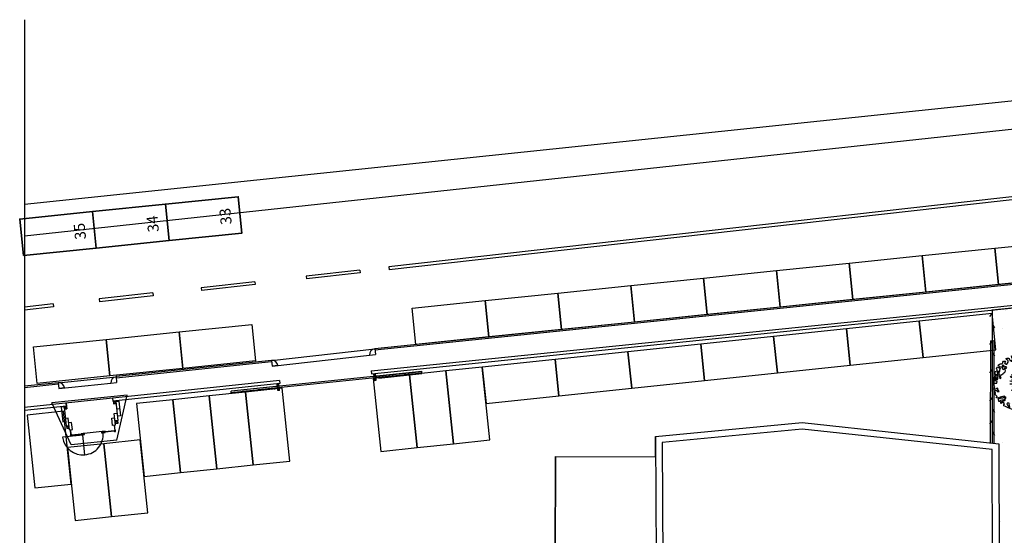
# Model space of a CAD drawing. Units: inches. Extents: x -33601 to 431565, y -122317 to 328286.
# Drawn here: x 186659 to 253891, y 185968 to 221170 of the extents above; entities that cross this region are included whole.
import ezdxf

# ---------------------------------------------------------------- set-up
doc = ezdxf.new("R2010")
doc.units = ezdxf.units.IN
doc.header["$MEASUREMENT"] = 0
doc.layers.add('__NO_PLOT', color=30, linetype='Continuous', plot=False)
doc.layers.add('PROG_PARCHEGGI_PUB', color=32, linetype='Continuous', lineweight=35)
for name, color, linetype in [('PROG_PARCHEGGI_TESTO', 7, 'Continuous'), ('SDF_PARCHEGGI_DIP', 222, 'Continuous'), ('SDF_PARCHEGGI_PUB', 32, 'Continuous'), ('SDF_PARCHEGGI_RIS', 120, 'Continuous'), ('SDF_PLANIVOLUMETRICO', 8, 'Continuous'), ('SDF_VERDE', 86, 'Continuous'), ('SDF_VERDE_ALBERI', 108, 'Continuous')]:
    doc.layers.add(name, color=color, linetype=linetype)
doc.styles.get("Standard").update_dxf_attribs({"font": 'arial.ttf'})

# ---------------------------------------------------------------- blocks, each defined once
blk = doc.blocks.new('Simboli_Albero5')
at = {"linetype": 'Continuous'}
for points in [[(-1.162, 1.276), (-1.121, 1.346), (-0.991, 1.34), (-1.013, 1.285), (-1.044, 1.235), (-1.011, 1.158), (-0.949, 1.138), (-0.886, 1.142), (-0.84, 1.198), (-0.816, 1.27), (-0.808, 1.344), (-0.817, 1.397), (-0.875, 1.426), (-0.908, 1.455), (-0.932, 1.527), (-0.872, 1.539), (-0.771, 1.548), (-0.728, 1.514), (-0.718, 1.461), (-0.673, 1.372), (-0.599, 1.389), (-0.509, 1.434), (-0.49, 1.496), (-0.549, 1.581), (-0.58, 1.699), (-0.499, 1.669), (-0.405, 1.652), (-0.302, 1.63), (-0.167, 1.634), (-0.015, 1.708), (0.103, 1.738), (0.151, 1.714), (0.153, 1.659), (0.223, 1.641), (0.367, 1.665), (0.502, 1.717), (0.516, 1.625), (0.525, 1.596), (0.638, 1.593), (0.711, 1.617), (0.787, 1.53), (0.903, 1.544), (0.936, 1.515), (0.919, 1.445), (0.878, 1.448), (0.758, 1.424), (0.789, 1.379), (0.885, 1.33), (0.94, 1.308), (1.012, 1.308), (1.007, 1.37), (0.991, 1.421), (1.022, 1.471), (1.09, 1.461), (1.139, 1.333), (1.122, 1.264), (1.206, 1.203), (1.211, 1.213), (1.281, 1.268), (1.365, 1.255), (1.396, 1.185), (1.376, 1.123), (1.331, 1.116), (1.266, 1.143), (1.28, 1.051), (1.315, 0.967), (1.347, 0.969), (1.388, 0.967), (1.422, 1.082), (1.465, 1.096), (1.496, 1.05), (1.546, 0.995), (1.548, 0.915), (1.596, 0.891), (1.668, 0.866), (1.714, 0.849), (1.692, 0.77), (1.672, 0.732), (1.79, 0.666), (1.696, 0.587), (1.786, 0.481), (1.835, 0.529), (1.887, 0.418), (1.8, 0.342), (1.75, 0.349), (1.809, 0.265), (1.838, 0.202), (1.936, 0.194), (1.936, 0.05), (1.875, 0.038), (1.751, 0.125), (1.583, 0.126), (1.489, 0.192), (1.362, 0.238), (1.302, 0.226), (1.376, 0.123), (1.434, 0.142), (1.491, 0.088), (1.539, 0.04), (1.493, -0.015), (1.439, -0.121), (1.497, -0.174), (1.567, -0.143), (1.584, -0.073), (1.603, -0.059), (1.668, -0.038), (1.702, -0.019), (1.803, -0.058), (1.848, -0.051), (1.918, -0.068), (1.971, -0.131), (1.901, -0.186), (1.819, -0.204), (1.84, -0.293), (1.818, -0.349), (1.781, -0.433), (1.841, -0.469), (1.865, -0.493), (1.889, -0.589), (1.802, -0.594), (1.775, -0.659), (1.751, -0.803), (1.81, -0.863), (1.726, -0.971), (1.646, -0.949), (1.526, -0.972), (1.45, -0.861), (1.327, -0.805), (1.296, -0.735), (1.224, -0.735), (1.275, -0.79), (1.259, -0.939), (1.372, -0.967), (1.386, -1.01), (1.442, -1.032), (1.501, -1.068), (1.605, -1.066), (1.605, -1.114), (1.539, -1.208), (1.541, -1.335), (1.454, -1.316), (1.394, -1.375), (1.317, -1.433), (1.242, -1.497), (1.112, -1.468), (1.074, -1.424), (0.961, -1.325), (0.955, -1.207), (0.91, -1.118), (0.844, -1.235), (0.865, -1.324), (0.903, -1.44), (0.973, -1.481), (1.054, -1.511), (1.157, -1.533), (1.167, -1.586), (1.133, -1.629), (1.06, -1.725), (0.898, -1.938), (0.909, -1.75), (0.822, -1.803), (0.817, -1.884), (0.733, -1.8), (0.682, -1.888), (0.629, -1.922), (0.588, -1.823), (0.544, -1.957), (0.408, -1.834), (0.471, -1.709), (0.353, -1.74), (0.362, -1.817), (0.415, -1.88), (0.349, -1.997), (0.4, -2.077), (0.335, -2.074), (0.277, -2.069), (0.234, -1.939), (0.138, -2.059), (-0.004, -2.065), (-0.124, -2.04), (-0.165, -1.99), (-0.112, -1.908), (-0.09, -1.853), (-0.089, -1.805), (-0.094, -1.766), (-0.019, -1.726), (0.012, -1.676), (0.039, -1.611), (0.027, -1.575), (-0.006, -1.546), (-0.102, -1.497), (-0.196, -1.504), (-0.312, -1.518), (-0.41, -1.558), (-0.36, -1.589), (-0.331, -1.628), (-0.272, -1.688), (-0.291, -1.775), (-0.263, -1.862), (-0.222, -1.888), (-0.227, -1.946), (-0.292, -1.943), (-0.362, -1.95), (-0.485, -1.966), (-0.576, -1.932), (-0.701, -1.893), (-0.683, -1.799), (-0.719, -1.739), (-0.721, -1.66), (-0.733, -1.623), (-0.732, -1.527), (-0.831, -1.495), (-0.903, -1.567), (-0.858, -1.656), (-0.801, -1.71), (-0.775, -1.813), (-0.765, -1.866), (-0.864, -1.834), (-0.986, -1.754), (-1.096, -1.71), (-1.103, -1.641), (-1.052, -1.576), (-1.098, -1.511), (-1.138, -1.484), (-1.22, -1.503), (-1.314, -1.558), (-1.314, -1.438), (-1.172, -1.383), (-1.092, -1.357), (-0.996, -1.285), (-1.058, -1.266), (-1.166, -1.325), (-1.234, -1.315), (-1.33, -1.339), (-1.4, -1.418), (-1.448, -1.418), (-1.446, -1.353), (-1.498, -1.29), (-1.438, -1.23), (-1.433, -1.22), (-1.283, -1.164), (-1.166, -1.157), (-1.026, -1.071), (-1.035, -1.042), (-1.16, -1.075), (-1.252, -1.089), (-1.353, -1.122), (-1.461, -1.158), (-1.526, -1.179), (-1.62, -1.138), (-1.564, -1.063), (-1.641, -0.977), (-1.684, -0.943), (-1.664, -0.832), (-1.743, -0.786), (-1.74, -0.721), (-1.697, -0.659), (-1.608, -0.662), (-1.524, -0.722), (-1.522, -0.754), (-1.43, -0.74), (-1.463, -0.662), (-1.502, -0.595), (-1.516, -0.528), (-1.525, -0.499), (-1.59, -0.52), (-1.646, -0.57), (-1.682, -0.582), (-1.826, -0.581), (-1.831, -0.543), (-1.814, -0.497), (-1.729, -0.461), (-1.719, -0.418), (-1.765, -0.329), (-1.822, -0.3), (-1.817, -0.194), (-1.706, -0.166), (-1.569, -0.169), (-1.563, -0.039), (-1.626, -0.02), (-1.695, -0.002), (-1.792, -0.002), (-1.825, 0.075), (-1.814, 0.239), (-1.708, 0.281), (-1.611, 0.401), (-1.695, 0.438), (-1.697, 0.541), (-1.67, 0.63), (-1.564, 0.673), (-1.552, 0.757), (-1.597, 0.846), (-1.534, 0.922), (-1.417, 0.881), (-1.347, 0.84), (-1.393, 0.737), (-1.406, 0.652), (-1.435, 0.547), (-1.448, 0.463), (-1.352, 0.39), (-1.253, 0.406), (-1.145, 0.49), (-1.106, 0.543), (-1.033, 0.59), (-0.99, 0.677), (-1.001, 0.761), (-1.078, 0.8), (-1.136, 0.757), (-1.174, 0.8), (-1.183, 0.853), (-1.166, 0.923), (-1.219, 0.938), (-1.294, 0.921), (-1.335, 0.924), (-1.371, 0.936), (-1.437, 1.018), (-1.481, 1.004), (-1.463, 1.098), (-1.405, 1.141), (-1.321, 1.152), (-1.256, 1.149), (-1.208, 1.173), (-1.172, 1.233)], [(-0.389, 1.385), (-0.435, 1.45), (-0.507, 1.403), (-0.592, 1.343), (-0.536, 1.321), (-0.5, 1.357), (-0.455, 1.316), (-0.409, 1.299)], [(-0.211, 1.499), (-0.215, 1.586), (-0.328, 1.589), (-0.398, 1.582), (-0.432, 1.539), (-0.362, 1.522), (-0.363, 1.474), (-0.322, 1.447), (-0.269, 1.481)], [(-0.2, 1.319), (-0.25, 1.423), (-0.317, 1.409), (-0.342, 1.337), (-0.342, 1.289), (-0.304, 1.269), (-0.287, 1.291)], [(-1.084, 0.99), (-1.158, 1.069), (-1.211, 1.036), (-1.123, 0.961)], [(-0.935, 0.95), (-1.027, 0.961), (-1.061, 0.845), (-0.977, 0.833), (-0.904, 0.881)], [(0.851, 0.919), (0.842, 0.996), (0.78, 1.064), (0.712, 1.05), (0.686, 1.009), (0.683, 0.968), (0.675, 0.894), (0.721, 0.876), (0.764, 0.891), (0.803, 0.871)], [(0.858, 1.156), (0.944, 1.171), (0.938, 1.23), (0.898, 1.305), (0.809, 1.284), (0.777, 1.209), (0.748, 1.152), (0.772, 1.104), (0.841, 1.086)], [(1.073, 1.024), (1.116, 1.086), (1.095, 1.151), (1.035, 1.139), (0.96, 1.099), (0.934, 1.082), (0.897, 1.022), (0.931, 0.969), (0.964, 0.964), (1.015, 1.005), (1.018, 1.046)], [(-1.647, 0.069), (-1.641, 0.199), (-1.735, 0.193), (-1.712, 0.12), (-1.705, 0.051), (-1.657, 0.026)], [(-1.541, 0.088), (-1.497, 0.174), (-1.547, 0.254), (-1.593, 0.271), (-1.589, 0.185), (-1.601, 0.1)], [(-1.499, 0.374), (-1.513, 0.441), (-1.566, 0.456), (-1.566, 0.336), (-1.499, 0.326)], [(-1.507, 0.523), (-1.439, 0.633), (-1.519, 0.631), (-1.548, 0.574), (-1.563, 0.521)], [(-1.388, 0.306), (-1.42, 0.256), (-1.382, 0.188), (-1.334, 0.164), (-1.293, 0.233), (-1.352, 0.318)], [(-0.986, -1.218), (-0.942, -1.132), (-0.997, -1.11), (-1.057, -1.146), (-1.05, -1.191)], [(0.606, -1.241), (0.671, -1.172), (0.587, -1.135), (0.515, -1.135), (0.515, -1.207), (0.539, -1.255)], [(0.83, -1.144), (0.85, -1.081), (0.829, -0.992), (0.761, -1.055), (0.701, -1.018), (0.624, -1.099), (0.708, -1.136), (0.763, -1.134), (0.804, -1.112)], [(0.764, -1.309), (0.822, -1.315), (0.767, -1.22), (0.685, -1.263), (0.63, -1.314), (0.661, -1.383), (0.728, -1.393), (0.764, -1.358)], [(1.299, -1.231), (1.273, -1.151), (1.205, -1.189), (1.166, -1.29), (1.25, -1.278), (1.265, -1.226)], [(1.452, -1.236), (1.47, -1.119), (1.386, -1.13), (1.378, -1.181), (1.344, -1.224), (1.38, -1.284)], [(1.681, -0.858), (1.686, -0.752), (1.592, -0.759), (1.57, -0.838), (1.606, -0.874), (1.666, -0.886)], [(0.984, -1.541), (0.895, -1.539), (0.905, -1.592), (0.866, -1.644), (0.955, -1.647)]]:
    blk.add_lwpolyline(points, close=True, dxfattribs=at)
for points in [[(-0.675, -0.011), (-0.527, -0.031), (-0.514, -0.006), (-0.528, 0.089)], [(-0.293, -0.02), (-0.264, -0.141), (-0.188, -0.13), (-0.12, -0.118), (-0.092, -0.099), (-0.077, -0.08), (-0.068, -0.067), (-0.072, -0.023), (-0.154, 0.156), (-0.223, 0.188), (-0.377, 0.183), (-0.505, 0.186), (-0.584, 0.218), (-0.653, 0.313)], [(-0.638, 0.318), (-0.572, 0.243), (-0.516, 0.22), (-0.52, 0.305), (-0.56, 0.429)], [(-0.535, 0.434), (-0.503, 0.307), (-0.489, 0.222), (-0.378, 0.22), (-0.291, 0.225), (-0.235, 0.233), (-0.193, 0.233), (-0.283, 0.413), (-0.429, 0.555)], [(-0.51, 0.095), (-0.496, -0.021), (-0.504, -0.037), (-0.437, -0.16), (-0.286, -0.145), (-0.31, -0.022)], [(-0.419, 0.575), (-0.27, 0.435), (-0.164, 0.552), (-0.086, 0.557), (0.064, 0.603)], [(0.078, 0.583), (-0.064, 0.544), (-0.135, 0.527), (-0.155, 0.517), (-0.21, 0.441), (-0.231, 0.41), (-0.138, 0.223), (-0.04, 0.049), (0, 0), (0.02, -0.007), (0.071, 0.003), (0.159, 0.104), (0.247, 0.191), (0.232, 0.499), (0.151, 0.642)], [(0.694, -0.017), (0.533, 0.002), (0.375, 0.012), (0.324, 0.092), (0.3, 0.139), (0.196, 0.023), (0.181, -0.006), (0.158, -0.041), (0.154, -0.101), (0.165, -0.115), (0.255, -0.168), (0.345, -0.235), (0.42, -0.262), (0.481, -0.27), (0.628, -0.246), (0.775, -0.211), (0.834, -0.202)], [(0.173, 0.659), (0.259, 0.512), (0.409, 0.592)], [(0.421, 0.565), (0.268, 0.487), (0.271, 0.371), (0.286, 0.221), (0.402, 0.307), (0.472, 0.44)], [(0.743, 0.14), (0.673, 0.217), (0.496, 0.241), (0.414, 0.249), (0.385, 0.233), (0.338, 0.197), (0.314, 0.175), (0.391, 0.035), (0.526, 0.024), (0.707, -0.003)], [(0.484, 0.413), (0.42, 0.296), (0.674, 0.234), (0.818, 0.33)], [(0.84, 0.306), (0.693, 0.227), (0.756, 0.141)], [(-0.665, -0.207), (-0.558, -0.21), (-0.454, -0.18), (-0.532, -0.047), (-0.682, -0.03)], [(-0.538, -0.417), (-0.268, -0.191), (-0.275, -0.179), (-0.555, -0.23), (-0.681, -0.223)], [(-0.33, -0.979), (-0.262, -0.894), (-0.239, -0.825), (-0.215, -0.783), (-0.243, -0.668), (-0.272, -0.653), (-0.415, -0.614), (-0.589, -0.661)], [(-0.585, -0.642), (-0.411, -0.585), (-0.272, -0.619), (-0.168, -0.496), (-0.138, -0.41), (-0.09, -0.315), (-0.052, -0.261), (-0.047, -0.236), (-0.065, -0.231), (-0.069, -0.167), (-0.083, -0.158), (-0.216, -0.17), (-0.525, -0.426)], [(0.005, -0.711), (-0.102, -0.508), (-0.121, -0.504), (-0.158, -0.547), (-0.196, -0.611), (-0.225, -0.648), (-0.221, -0.692), (-0.19, -0.778), (-0.073, -0.922)], [(0.135, -0.593), (0.258, -0.494), (0.289, -0.377), (0.29, -0.318), (0.283, -0.276), (0.251, -0.231), (0.198, -0.217), (0.188, -0.207), (0.17, -0.203), (0.14, -0.24), (0.094, -0.255), (0.046, -0.257), (0.015, -0.267), (-0.01, -0.265), (-0.028, -0.295), (-0.084, -0.375), (-0.101, -0.429), (-0.112, -0.457), (0.012, -0.709)], [(0.375, -0.693), (0.258, -0.515), (0.142, -0.611)], [(0.579, -0.792), (0.476, -0.591), (0.513, -0.441), (0.42, -0.317), (0.356, -0.3), (0.326, -0.292), (0.285, -0.461), (0.279, -0.515), (0.402, -0.702)], [(0.842, -0.227), (0.771, -0.24), (0.631, -0.265), (0.469, -0.308), (0.539, -0.436), (0.732, -0.542)], [(0.727, -0.561), (0.545, -0.465), (0.496, -0.602), (0.601, -0.795)], [(-0.077, -0.923), (-0.192, -0.792), (-0.224, -0.82), (-0.248, -0.904), (-0.324, -0.987)]]:
    blk.add_lwpolyline(points, dxfattribs=at)

msp = doc.modelspace()

# ---------------------------------------------------------------- hatches: boundary and pattern name
at = {"layer": 'SDF_VERDE'}
h = msp.add_hatch(dxfattribs=at)
h.set_pattern_fill('AR-SAND', color=256, scale=100, angle=0.04647759, style=0)
h.set_pattern_definition([(37.5465, (-72584, 419958.4), (-163.973, 4894), [0, -3860.8, 0, -4318, 0, -4127.5]), (7.5465, (-72584, 419958.4), (4489.42, 7171.895), [0, -2082.8, 0, -3479.8, 0, -1333.5]), (327.5465, (-75708, 419956), (7909.91, 20.79), [0, -1270, 0, -4572, 0, -5969]), (317.5465, (-75708, 419956), (7633.75, 2235.49), [0, -635, 0, -2997.2, 0, -3429])])
h.paths.add_polyline_path([(265772.0116, 176687.4882), (272011.6559, 176605.5491), (271758.0258, 157291.6714), (269397.8291, 157285.5735), (269888.728, 155370.1058), (276076.9252, 155375.1256), (277913.6978, 159783.7583), (277877.9224, 203886.3048), (253068.9486, 201338.7586), (253067.1245, 199247.5579), (253094.4697, 199250.3658), (253067.0964, 199215.375), (253061.0302, 192261.0717), (253506.314, 192212.9029), (253535.6216, 184049.1464), (240156.7745, 182641.5434), (233860.901, 183352.5556), (233876.9601, 170826.4198), (233884.3333, 170826.4258), (233884.3536, 170801.4191), (240176.0473, 170806.5228), (240188.5076, 155446.0404), (264040.0075, 155465.3884), (264040.4693, 155365.3618), (267365.173, 155368.0587), (268023.8361, 157282.0237), (265517.0937, 157275.5472)])

# ---------------------------------------------------------------- linework, layer by layer
at = {"layer": '__NO_PLOT'}
msp.add_lwpolyline([(186980.8484, 221170.3795), (186980.8484, -122316.7726)], dxfattribs=at)
at = {"layer": 'PROG_PARCHEGGI_PUB'}
for points in [[(191888.2449, 205578.7222), (191632.8399, 208065.6416), (196606.6787, 208576.4517), (196862.0838, 206089.5323)], [(196862.0838, 206089.5323), (196606.6787, 208576.4517), (201580.5176, 209087.2618), (201835.9226, 206600.3424)], [(186914.4061, 205067.9121), (186659.001, 207554.8315), (191632.8399, 208065.6416), (191888.2449, 205578.7222)]]:
    msp.add_lwpolyline(points, close=True, dxfattribs=at)
at = {"layer": 'SDF_PARCHEGGI_DIP', "ltscale": 0.1}
for points in [[(200124.673, 190514.9087), (202610.9777, 190776.2299), (202088.3354, 195748.8393), (199602.0306, 195487.5182)], [(202610.9777, 190776.2299), (205097.2824, 191037.551), (204574.6401, 196010.1605), (202088.3354, 195748.8393)], [(195152.0635, 189992.2664), (197638.3682, 190253.5875), (197115.7259, 195226.197), (194629.4212, 194964.8759)], [(197638.3682, 190253.5875), (200124.673, 190514.9087), (199602.0306, 195487.5182), (197115.7259, 195226.197)], [(187693.1493, 189208.3029), (190179.454, 189469.6241), (189656.8117, 194442.2335), (187170.507, 194180.9124)], [(192927.0799, 187244.6405), (195413.3846, 187505.9616), (194890.7423, 192478.5711), (192404.4376, 192217.25)], [(190440.7752, 186983.3193), (192927.0799, 187244.6405), (192404.4376, 192217.25), (189918.1328, 191955.9288)]]:
    msp.add_lwpolyline(points, close=True, dxfattribs=at)
at = {"layer": 'SDF_PARCHEGGI_PUB'}
for points in [[(253503.8896, 203084.4282), (253248.4846, 205571.3476), (258222.3234, 206082.1577), (258477.7285, 203595.2383)], [(243556.2119, 202062.808), (243300.8068, 204549.7274), (248274.6457, 205060.5375), (248530.0508, 202573.6181)], [(248530.0508, 202573.6181), (248274.6457, 205060.5375), (253248.4846, 205571.3476), (253503.8896, 203084.4282)], [(238582.373, 201551.9978), (238326.968, 204038.9173), (243300.8068, 204549.7274), (243556.2119, 202062.808)], [(233608.5342, 201041.1877), (233353.1291, 203528.1072), (238326.968, 204038.9173), (238582.373, 201551.9978)], [(228634.6953, 200530.3776), (228379.2902, 203017.297), (233353.1291, 203528.1072), (233608.5342, 201041.1877)], [(218687.0176, 199508.7574), (218431.6125, 201995.6768), (223405.4514, 202506.4869), (223660.8564, 200019.5675)], [(223660.8564, 200019.5675), (223405.4514, 202506.4869), (228379.2902, 203017.297), (228634.6953, 200530.3776)], [(213713.1787, 198997.9473), (213457.7737, 201484.8667), (218431.6125, 201995.6768), (218687.0176, 199508.7574)], [(197796.8944, 197363.3549), (197541.4893, 199850.2743), (202515.3282, 200361.0844), (202770.7332, 197874.165)], [(192823.0555, 196852.5448), (192567.6504, 199339.4642), (197541.4893, 199850.2743), (197796.8944, 197363.3549)], [(187849.2166, 196341.7347), (187593.8116, 198828.6541), (192567.6504, 199339.4642), (192823.0555, 196852.5448)]]:
    msp.add_lwpolyline(points, close=True, dxfattribs=at)
at = {"layer": 'SDF_PARCHEGGI_RIS', "ltscale": 0.1}
for points in [[(253318.9037, 198619.6183), (253057.5825, 201105.9231), (248084.973, 200583.2808), (248346.2942, 198096.976)], [(248346.2942, 198096.976), (248084.973, 200583.2808), (243112.3636, 200060.6384), (243373.6847, 197574.3337)], [(243373.6847, 197574.3337), (243112.3636, 200060.6384), (238139.7541, 199537.9961), (238401.0752, 197051.6914)], [(233428.4658, 196529.0491), (233167.1446, 199015.3538), (228194.5351, 198492.7115), (228455.8563, 196006.4068)], [(238401.0752, 197051.6914), (238139.7541, 199537.9961), (233167.1446, 199015.3538), (233428.4658, 196529.0491)], [(228455.8563, 196006.4068), (228194.5351, 198492.7115), (223221.9257, 197970.0692), (223483.2468, 195483.7644)], [(223483.2468, 195483.7644), (223221.9257, 197970.0692), (218249.3162, 197447.4269), (218510.6373, 194961.1221)], [(213799.349, 191952.1751), (216285.6538, 192213.4962), (215763.0114, 197186.1057), (213276.7067, 196924.7845)], [(216285.6538, 192213.4962), (218771.9585, 192474.8174), (218249.3162, 197447.4269), (215763.0114, 197186.1057)], [(211313.0443, 191690.8539), (213799.349, 191952.1751), (213276.7067, 196924.7845), (210790.402, 196663.4634)]]:
    msp.add_lwpolyline(points, close=True, dxfattribs=at)
at = {"layer": 'SDF_PLANIVOLUMETRICO'}
for p, q in [((289029.692, 217403.8098), (186980.8484, 206396.5199)), ((278373.0839, 205638.4788), (210905.5858, 198709.6092)), ((278383.3543, 205539.0076), (210917.2463, 198610.2816)), ((210669.6779, 197185.9785), (278494.2472, 204150.6447)), ((210690.1078, 196987.0247), (278494.4103, 203949.6097)), ((253068.7754, 201140.0991), (252891.4305, 200913.4017)), ((253068.9486, 201338.7586), (253061.042, 192274.5279)), ((253068.1098, 200377.1253), (253231.5715, 200140.222)), ((253067.0964, 199215.375), (252889.7516, 198988.6776)), ((252941.7361, 199234.9217), (252935.6647, 192274.6332)), ((252941.7361, 199234.9217), (253186.5018, 199260.0558)), ((252944.0865, 199234.9235), (253188.8533, 199260.0578)), ((253186.5018, 199260.0558), (253180.3307, 192248.1663)), ((203853.5698, 197906.7014), (210905.5858, 198709.6092)), ((210904.5987, 198718.0177), (210952.2233, 198312.3374)), ((253066.4163, 198435.6607), (253229.878, 198198.7574)), ((203853.6419, 197906.0055), (193235.3621, 196800.3858)), ((201858.7614, 197698.3108), (193235.3621, 196800.3858)), ((203863.943, 197806.5375), (193245.7174, 196700.9234)), ((203853.6494, 197906.0063), (203899.0383, 197509.2941)), ((203899.0383, 197509.2941), (210554.9514, 198265.6999)), ((210554.9514, 198265.6999), (210952.2233, 198312.3374)), ((214108.8421, 197154.4971), (201091.7749, 195809.1797)), ((204296.4457, 197554.7625), (203899.0383, 197509.2941)), ((210669.6779, 197185.9785), (210690.1078, 196987.0247)), ((210833.914, 196981.9113), (210953.2782, 196994.2476)), ((210851.2916, 196813.7685), (214109.2573, 197150.4801)), ((210861.5719, 196714.2983), (214119.5375, 197051.01)), ((210920.0234, 196953.3267), (210953.2782, 196994.2476)), ((210998.4125, 196557.5354), (210953.2782, 196994.2476)), ((211182.248, 196717.5423), (214122.5948, 197021.4279)), ((211183.79, 196702.6218), (214124.1369, 197006.5074)), ((213406.4663, 196992.3938), (213409.5237, 196962.8117)), ((213456.2014, 196997.5339), (213459.2587, 196967.9519)), ((213456.7154, 196992.5604), (213954.0663, 197043.9617)), ((213953.5523, 197048.9352), (213956.6096, 197019.3532)), ((214003.2874, 197054.0754), (214006.3447, 197024.4934)), ((214117.9955, 197065.9305), (214107.3001, 197169.4176)), ((214118.5095, 197060.957), (214115.4254, 197090.798)), ((253065.4175, 197290.6509), (252888.0726, 197063.9535)), ((204399.9842, 196539.8509), (186980.8484, 194688.9684)), ((189280.7098, 196383.4348), (186980.8484, 196144.0551)), ((189280.7098, 196383.4348), (193235.5639, 196798.4918)), ((189280.9394, 196381.2184), (189321.9144, 195985.5628)), ((189321.9144, 195985.5628), (192880.1897, 196358.3677)), ((192880.1897, 196358.3677), (193277.9388, 196400.7427)), ((204421.092, 196340.9678), (193011.4921, 195128.6328)), ((193235.3621, 196800.3858), (193277.9388, 196400.7427)), ((211816.9996, 196808.0154), (202932.8906, 195889.8404)), ((204356.8409, 196328.5507), (204237.4766, 196316.2144)), ((204323.5861, 196287.6298), (204356.8409, 196328.5507)), ((204405.1581, 195861.0409), (204356.8409, 196328.5507)), ((204399.9842, 196539.8509), (204420.5448, 196340.9097)), ((210879.0483, 196545.199), (210833.914, 196981.9113)), ((210874.8349, 196948.6565), (210833.914, 196981.9113)), ((210846.2503, 196862.5471), (210879.5051, 196903.4679)), ((210846.2503, 196862.5471), (210965.6145, 196874.8834)), ((210866.712, 196664.5633), (210986.0762, 196676.8996)), ((210998.4125, 196557.5354), (210866.712, 196664.5633)), ((210879.0483, 196545.199), (210986.0762, 196676.8996)), ((210879.0483, 196545.199), (210998.4125, 196557.5354)), ((210965.6145, 196874.8834), (210924.6937, 196908.1382)), ((211183.79, 196702.6218), (211182.248, 196717.5423)), ((211219.6645, 196751.3073), (211222.7218, 196721.7253)), ((211224.2638, 196706.8048), (211227.8887, 196671.7312)), ((211269.3996, 196756.4475), (211272.4569, 196726.8654)), ((211393.3631, 196724.2812), (211396.988, 196689.2076)), ((211814.9435, 196827.9095), (211818.0008, 196798.3274)), ((211864.6786, 196833.0496), (211867.7359, 196803.4676)), ((211865.1926, 196828.0761), (212312.8084, 196874.3373)), ((212312.2944, 196879.3108), (212315.3517, 196849.7288)), ((212362.0295, 196884.4509), (212365.0868, 196854.8689)), ((212362.5435, 196879.4774), (212859.8944, 196930.8788)), ((212859.3804, 196935.8523), (212862.4377, 196906.2703)), ((212859.3804, 196935.8523), (212862.4377, 196906.2703)), ((212909.1155, 196940.9924), (212912.1728, 196911.4104)), ((212909.6295, 196936.0189), (213406.9804, 196987.4203)), ((253064.752, 196527.6771), (253228.2136, 196290.7738)), ((189291.2759, 196283.9944), (186980.8484, 196043.5149)), ((189719.7865, 196026.7673), (189321.9144, 195985.5628)), ((201092.1901, 195805.1628), (201091.7749, 195809.1797)), ((204375.8594, 196144.5309), (201092.1901, 195805.1628)), ((201102.9844, 195700.7191), (201092.1901, 195805.1628)), ((204386.1396, 196045.0607), (201102.4703, 195705.6926)), ((201243.3961, 195715.2307), (201102.9844, 195700.7191)), ((204071.5781, 195982.6527), (201105.5276, 195676.1106)), ((201105.5276, 195676.1106), (201107.0697, 195661.1901)), ((204073.1202, 195967.7322), (201107.0697, 195661.1901)), ((201242.882, 195720.2042), (201245.9393, 195690.6222)), ((201292.6171, 195725.3443), (201295.6744, 195695.7623)), ((201790.482, 195771.7722), (201293.1311, 195720.3708)), ((201789.968, 195776.7457), (201793.0253, 195747.1637)), ((201839.7031, 195781.8858), (201842.7604, 195752.3038)), ((202337.568, 195828.3137), (201840.2171, 195776.9123)), ((202337.054, 195833.2872), (202340.1113, 195803.7051)), ((202386.7891, 195838.4273), (202389.8464, 195808.8453)), ((202884.654, 195884.8551), (202387.3031, 195833.4538)), ((202884.14, 195889.8286), (202887.1973, 195860.2466)), ((202933.875, 195894.9688), (202936.9324, 195865.3868)), ((203381.4908, 195941.23), (203384.5481, 195911.648)), ((203431.2259, 195946.3701), (203434.2832, 195916.7881)), ((203863.547, 195946.0727), (203867.1719, 195910.9991)), ((203978.3119, 196002.9116), (203981.3692, 195973.3296)), ((204028.047, 196008.0517), (204031.1043, 195978.4697)), ((204032.6463, 195963.5492), (204036.2712, 195928.4756)), ((204073.1202, 195967.7322), (204071.5781, 195982.6527)), ((204285.7939, 195848.7046), (204237.4766, 196316.2144)), ((204278.3975, 196282.9596), (204237.4766, 196316.2144)), ((204249.813, 196196.8502), (204283.0678, 196237.7711)), ((204369.1772, 196209.1865), (204249.813, 196196.8502)), ((204392.8218, 195980.4051), (204273.4576, 195968.0688)), ((204405.1581, 195861.0409), (204273.4576, 195968.0688)), ((204285.7939, 195848.7046), (204392.8218, 195980.4051)), ((204405.1581, 195861.0409), (204285.7939, 195848.7046)), ((204369.1772, 196209.1865), (204328.2563, 196242.4413)), ((193999.5192, 195539.3566), (188850.3427, 195007.1878)), ((190179.6336, 192153.1853), (188850.3427, 195007.1878)), ((189840.8216, 194992.8569), (189861.9269, 194793.9736)), ((193230.3011, 195106.361), (193364.9726, 193803.3017)), ((193286.5156, 192474.2824), (193999.5192, 195539.3566)), ((193429.2415, 195126.9215), (193532.0442, 194132.2197)), ((253063.7386, 195365.9268), (252886.3937, 195139.2294)), ((189861.9269, 194793.9736), (186980.8484, 194487.8426)), ((189494.7163, 194720.2873), (189597.5189, 193725.5855)), ((189693.6566, 194740.8478), (189828.3281, 193437.7885)), ((189702.8175, 194743.1175), (189863.5031, 194759.7244)), ((189718.2784, 194593.5205), (189702.8175, 194743.1175)), ((189724.736, 194725.3052), (189845.6908, 194737.8059)), ((189736.0907, 194615.439), (189724.736, 194725.3052)), ((189857.0455, 194627.9397), (189736.0907, 194615.439)), ((189845.6908, 194737.8059), (189857.0455, 194627.9397)), ((189863.5031, 194759.7244), (189878.964, 194610.1274)), ((253063.0584, 194586.2125), (253226.5201, 194349.3092)), ((253062.3783, 193806.4982), (252885.0334, 193579.8008)), ((190157.1242, 192825.6961), (190121.8988, 193166.5312)), ((193104.3391, 193079.3197), (192494.4013, 193016.2825)), ((193167.8536, 193136.9518), (193132.638, 193477.6919)), ((253061.6982, 193026.7839), (253225.1598, 192789.8806)), ((190977.5323, 192804.2349), (189586.1188, 192660.4319)), ((193286.5156, 192474.2824), (190179.6336, 192153.1853)), ((190850.1193, 192850.4785), (190217.4151, 192785.0884)), ((190933.2949, 192811.0858), (190961.9937, 192814.0518)), ((190955.4469, 192824.6669), (190961.0661, 192825.2476)), ((191115.5603, 191468.6989), (190977.5323, 192804.2349)), ((230080.0865, 191318.8361), (230078.4796, 192710.9531)), ((223245.7937, 191354.2811), (223180.5647, 170805.8209)), ((223180.6025, 170817.7431), (223245.7937, 191354.2811)), ((223245.7937, 191354.2811), (230080.0865, 191318.8361))]:
    msp.add_line(p, q, dxfattribs=at)
at = {"layer": 'SDF_PLANIVOLUMETRICO', "ltscale": 0.1}
for p, q in [((230078.4796, 192710.9531), (240084.9951, 193664.7621)), ((240084.9951, 193664.7621), (253506.314, 192212.9029)), ((230078.4796, 192710.9531), (230127.1117, 183774.2238))]:
    msp.add_line(p, q, dxfattribs=at)
for points in [[(288913.7791, 219237.1632), (186980.8484, 208563.4884)], [(273436.5523, 211206.4938), (211869.9695, 204300.1944)], [(273456.9821, 211007.54), (211892.0138, 204101.4217)], [(209894.3678, 204078.5791), (206221.5473, 203666.5764)], [(209916.412, 203879.8064), (206239.2024, 203467.3113)], [(209894.3678, 204078.5791), (209916.412, 203879.8064)], [(211869.9695, 204300.1944), (211892.0138, 204101.4217)], [(240188.5076, 155446.0404), (264040.0075, 155465.3884), (264040.4693, 155365.3618), (267365.173, 155368.0587), (268023.8361, 157282.0237), (265517.0937, 157275.5472), (265772.0116, 176687.4882), (272011.6559, 176605.5491), (271758.0258, 157291.6714), (269397.8291, 157285.5735), (269888.728, 155370.1058), (276076.9252, 155375.1256), (277913.6978, 159783.7583), (277877.9224, 203886.3048), (253068.9486, 201338.7586), (253067.1245, 199247.5579), (253094.4697, 199250.3658), (253067.0964, 199215.375), (253061.0302, 192261.0717)], [(202722.5875, 203281.7018), (199049.767, 202869.6991)], [(202744.6317, 203082.9291), (199067.4221, 202670.4341)], [(202722.5875, 203281.7018), (202744.6317, 203082.9291)], [(206221.5473, 203666.5764), (206239.2024, 203467.3113)], [(195753.0798, 202524.1297), (192080.2593, 202112.127)], [(195753.0798, 202524.1297), (195775.124, 202325.357)], [(199049.767, 202869.6991), (199067.4221, 202670.4341)], [(188941.9857, 201766.6816), (186980.8484, 201546.6889)], [(188941.9857, 201766.6816), (188964.03, 201567.9089)], [(192080.2593, 202112.127), (192097.9144, 201912.862)], [(195775.124, 202325.357), (192097.9144, 201912.862)], [(188964.03, 201567.9089), (186980.8484, 201345.4433)], [(253506.314, 192212.9029), (253535.6216, 184049.1464), (240156.7745, 182641.5434)]]:
    msp.add_lwpolyline(points, dxfattribs=at)
at = {"layer": 'SDF_PLANIVOLUMETRICO'}
for points in [[(189708.9822, 194592.5597), (189878.964, 194610.1274), (189840.8216, 194992.8569)], [(192990.3868, 195327.5161), (193011.4921, 195128.6328), (193055.7294, 195133.2048), (193075.6449, 194940.5052), (193245.6267, 194958.0729)], [(193236.3305, 194957.1121), (193220.8696, 195106.7091), (193060.184, 195090.1022)], [(193230.3011, 195106.361), (193429.2415, 195126.9215)], [(189693.6566, 194740.8478), (189494.7163, 194720.2873)], [(193281.7025, 194609.0101), (193480.6428, 194629.5706)], [(189745.058, 194243.4969), (189546.1176, 194222.9364)], [(189597.5189, 193725.5855), (189796.4593, 193746.1461)], [(190058.1093, 193159.9385), (189975.8671, 193955.6999), (189776.9268, 193935.1394)], [(190058.1093, 193159.9385), (190257.0497, 193180.4991), (190205.6483, 193677.8499), (190006.708, 193657.2894)], [(193196.8731, 193484.3306), (192997.9327, 193463.77), (192946.5314, 193961.1209), (193145.4717, 193981.6815)], [(193196.8731, 193484.3306), (193114.6309, 194280.092), (193313.5713, 194300.6525)], [(193364.9726, 193803.3017), (193166.0323, 193782.7411)], [(193532.0442, 194132.2197), (193333.1038, 194111.6592)], [(189828.3281, 193437.7885), (190027.2685, 193458.349)], [(190178.7089, 192827.9269), (190143.4835, 193168.762)], [(192489.1792, 193066.8106), (190845.3627, 192896.5025)], [(193116.4375, 193102.3853), (192492.1705, 193037.8672)], [(193100.1857, 193474.3379), (193111.0533, 193475.4611), (193146.2689, 193134.721)], [(190847.9664, 192871.3088), (190215.2623, 192805.9187)]]:
    msp.add_lwpolyline(points, dxfattribs=at)
for points in [[(193203.0573, 195084.7906), (193082.1025, 195072.2899), (193093.4572, 194962.4237), (193214.412, 194974.9244)], [(193358.3681, 193776.2971), (193197.6825, 193759.6902), (193213.1433, 193610.0932), (193373.829, 193626.7001)], [(193340.5558, 193754.3786), (193219.601, 193741.8779), (193230.9557, 193632.0117), (193351.9104, 193644.5124)], [(190020.6639, 193431.3445), (189859.9783, 193414.7376), (189875.4392, 193265.1406), (190036.1248, 193281.7475)], [(190002.8516, 193409.426), (189881.8968, 193396.9252), (189893.2515, 193287.0591), (190014.2063, 193299.5598)], [(192334.8961, 193050.8654), (192247.6502, 193041.8485), (192255.8404, 192962.601), (192343.0864, 192971.6178)], [(192489.1792, 193066.8106), (192401.9333, 193057.7937), (192410.1235, 192978.5462), (192497.3694, 192987.563)], [(193200.6921, 193140.3456), (193113.4462, 193131.3288), (193121.6364, 193052.0812), (193208.8823, 193061.0981)], [(190212.6254, 192831.4322), (190125.3795, 192822.4153), (190133.5698, 192743.1678), (190220.8157, 192752.1846)], [(190932.6086, 192905.5194), (190845.3627, 192896.5025), (190853.5529, 192817.2549), (190940.7988, 192826.2718)], [(191079.2946, 192921.0987), (190992.0487, 192912.0818), (191000.239, 192832.8342), (191087.4849, 192841.8511)]]:
    msp.add_lwpolyline(points, close=True, dxfattribs=at)
at = {"layer": 'SDF_PLANIVOLUMETRICO', "ltscale": 0.1}
msp.add_lwpolyline([(230563.3316, 184166.0924), (240158.4569, 183082.4857), (253095.8567, 184443.6435), (253069.3785, 191819.2655), (240082.1917, 193224.1622), (230518.9996, 192312.6103)], close=True, dxfattribs=at)
at = {"layer": 'SDF_PLANIVOLUMETRICO'}
for centre, radius in [((210899.7643, 196928.3973), 32.1233), ((204303.3269, 196262.7004), 32.1233), ((190976.1133, 192819.7186), 15.5486)]:
    msp.add_circle(centre, radius, dxfattribs=at)
for centre, radius, start, end in [((210952.2233, 198312.3374), 400, 96.695555501, 186.695555498), ((203899.0383, 197509.2941), 400, 6.526987624, 96.526987623), ((189321.9144, 195985.5628), 400, 5.912606229, 95.912606227), ((193277.9388, 196400.7427), 400, 96.081174109, 186.081174105), ((190994.2325, 192824.6985), 1361.4167, 275.112915417, 5.887661702), ((190971.6365, 192861.2814), 1400, 188.248336499, 275.900584878)]:
    msp.add_arc(centre, radius, start, end, dxfattribs=at)

# ---------------------------------------------------------------- block references
at = {"layer": 'SDF_VERDE_ALBERI', "xscale": 999.9999999999998, "yscale": 999.9999999999998, "zscale": 999.9999999999998, "rotation": 0.04647759005927613}
msp.add_blockref('Simboli_Albero5', (254960.3371, 196517.481), dxfattribs=at)

# ---------------------------------------------------------------- texts
at = {"layer": 'PROG_PARCHEGGI_TESTO', "char_height": 750, "attachment_point": 5, "rotation": 95.86368304}
for s, insert in [('34', (195739.6135, 207230.83)), ('33', (200713.4523, 207741.6401)), ('35', (190765.7746, 206720.0199))]:
    msp.add_mtext_dynamic_manual_height_columns(s, width=1.70292, gutter_width=12.5, heights=[0], dxfattribs=dict(at, insert=insert))

doc.saveas('drawing.dxf')
